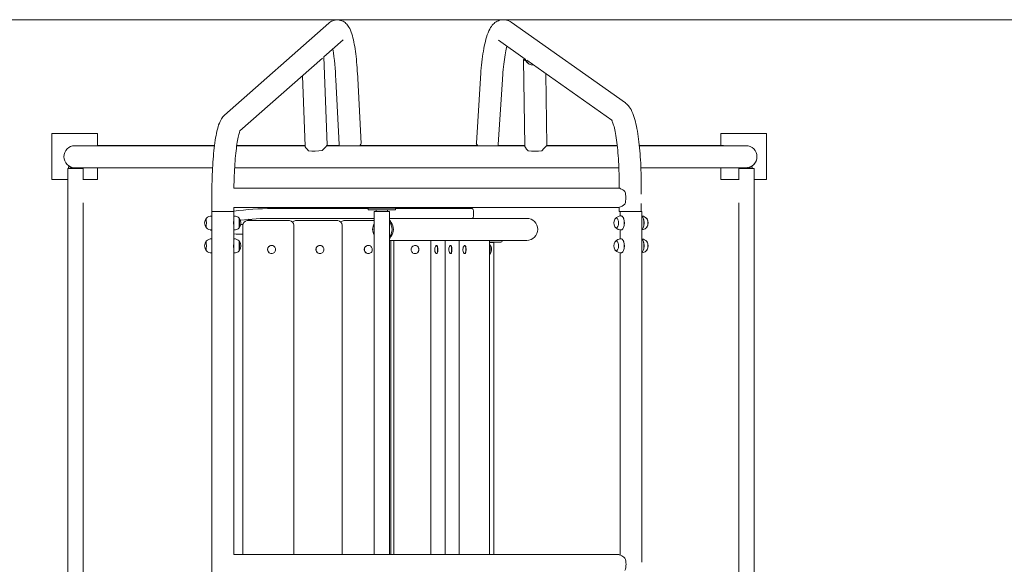
# Model space of a CAD drawing. Units: millimetres. Extents: x -1264 to 5752, y 123 to 2500.
# Drawn here: x 1453 to 3603, y 1311 to 2500 of the extents above; entities that cross this region are included whole.
import ezdxf

# ---------------------------------------------------------------- set-up
doc = ezdxf.new("R2010")
doc.units = ezdxf.units.MM

# ---------------------------------------------------------------- blocks, each defined once
blk = doc.blocks.new('T408')
at = {"color": 7, "linetype": 'Continuous', "lineweight": 0}
for p, q in [((-763.9, 2499.6), (5252.1, 2499.6)), ((2775.7, 2318.2), (2526.5, 2494.4)), ((2128.1, 2492.4), (1900.5, 2291.7)), ((2117.2, 2418.8), (2159.8, 2456.4)), ((2498.8, 2455.2), (2557.1, 2414)), ((1934.2, 2257.4), (2114.4, 2416.3)), ((2124.3, 2225.9), (2117.2, 2418.9)), ((2553.5, 2412.3), (2556, 2224.7)), ((2557.9, 2411.5), (2557.3, 2410.8)), ((2560.8, 2411.4), (2746, 2280.4)), ((2070.7, 2377.8), (2076.4, 2224.3)), ((2143.6, 2369.1), (2150.8, 2227.4)), ((2198.7, 2229.9), (2191.5, 2371.5)), ((2459.2, 2372.2), (2450.3, 2230.4)), ((2498.2, 2227.4), (2507.1, 2369.2)), ((2604, 2225.4), (2601.9, 2382.4)), ((1523.6, 2251.4), (1523.6, 2151.4)), ((1623.6, 2251.4), (1523.6, 2251.4)), ((1623.6, 2225.3), (1623.6, 2251.4)), ((2983.7, 2251.4), (2983.7, 2225.4)), ((3083.7, 2251.4), (2983.7, 2251.4)), ((3083.7, 2151.4), (3083.7, 2251.4)), ((1785.2, 2224.9), (1588.9, 2224.9)), ((1878.8, 2225.4), (1624.6, 2225.4)), ((2076.3, 2225.4), (1927.2, 2225.4)), ((2076.3, 2224.9), (1927.2, 2224.9)), ((2556, 2224.9), (2123.5, 2224.9)), ((2151.2, 2225.4), (2123.9, 2225.4)), ((2453.1, 2225.4), (2196.5, 2225.4)), ((2556, 2225.4), (2497.8, 2225.4)), ((2630.7, 2224.9), (2603.7, 2224.9)), ((2757.8, 2225.4), (2604, 2225.4)), ((2987.8, 2225.4), (2806.1, 2225.4)), ((3023.9, 2224.9), (2806.1, 2224.9)), ((1549.9, 2200.9), (1549.9, 2200.9)), ((3062.9, 2200.9), (3062.9, 2200.9)), ((1558.4, 2175.4), (1558.4, 445.4)), ((1558.4, 2175.4), (1591.9, 2175.4)), ((1560.3, 2179.2), (1560.3, 2175.4)), ((1563.3, 2179.2), (1563.3, 2179.2)), ((1563.3, 2179.2), (1563.3, 2179.2)), ((1587.1, 2175.4), (1587.1, 2176.9)), ((1588.9, 2176.9), (1785.2, 2176.9)), ((1591.9, 2150.4), (1591.9, 2175.4)), ((1623.6, 2151.4), (1623.6, 2176.9)), ((1922.6, 2176.9), (2630.7, 2176.9)), ((2809.5, 2176.9), (3023.9, 2176.9)), ((2983.7, 2176.9), (2983.7, 2151.4)), ((3023.4, 2175.4), (3023.4, 2150.4)), ((3023.4, 2175.4), (3056.9, 2175.4)), ((3025.3, 2176.9), (3025.3, 2175.4)), ((3049.1, 2179.2), (3049.1, 2179.2)), ((3052.1, 2175.4), (3052.1, 2179.2)), ((3056.9, 445.4), (3056.9, 2175.4)), ((1523.6, 2151.4), (1558.4, 2151.4)), ((1591.9, 2151.4), (1623.6, 2151.4)), ((2983.7, 2151.4), (3023.4, 2151.4)), ((3056.9, 2151.4), (3083.7, 2151.4)), ((2760.8, 2132.5), (1921, 2132.5)), ((2762.3, 2139.8), (2762.3, 2132.3)), ((2810.3, 2119.1), (2810.3, 2139.8)), ((1872.9, 2114.9), (1872.9, 2105.1)), ((1591.9, 520.4), (1591.9, 2100.4)), ((1872.9, 2097.7), (1872.9, 2081.4)), ((1920.9, 2090.2), (2760.9, 2090.2)), ((1920.9, 2081.4), (1920.9, 2090.2)), ((2214.1, 2087.7), (2004.7, 2087.7)), ((2214.1, 2088.4), (2214.1, 2085.4)), ((2269.3, 2088.4), (2214.1, 2088.4)), ((2269.3, 2085.4), (2214.1, 2085.4)), ((2227.4, 2090.2), (2227.4, 2088.4)), ((2231.6, 2085.4), (2231.6, 2081.4)), ((2256.6, 2081.4), (2256.6, 2085.4)), ((2260.9, 2088.4), (2260.9, 2090.2)), ((2274.1, 2088.4), (2269.3, 2088.4)), ((2274.1, 2085.4), (2269.3, 2085.4)), ((2274.1, 2085.4), (2274.1, 2088.4)), ((2441.5, 2087.7), (2274.1, 2087.7)), ((2762.3, 2090.5), (2762.3, 2081.4)), ((2810.3, 2081.4), (2810.3, 2098.6)), ((3023.4, 2100.4), (3023.4, 520.4)), ((1861.1, 2067.2), (1860.9, 2067.2)), ((1872.9, 2071.6), (1872.7, 2071.6)), ((1872.9, 2081.4), (1872.9, 2071.6)), ((1920.9, 2081.4), (1872.9, 2081.4)), ((1872.9, 2081.4), (1920.6, 2081.4)), ((1920.6, 2081.4), (1920.9, 2081.4)), ((1920.9, 2061.3), (1920.9, 2081.4)), ((1921.1, 2071.6), (1920.9, 2071.6)), ((1932.9, 2067.2), (1932.6, 2067.2)), ((2004.7, 2066.4), (2227.4, 2066.4)), ((2227.4, 2081.4), (2227.4, 1332.6)), ((2260.9, 2081.4), (2227.4, 2081.4)), ((2260.9, 1332.6), (2260.9, 2081.4)), ((2551.9, 2066.4), (2260.9, 2066.4)), ((2560.4, 2066.4), (2551.9, 2066.4)), ((2756.1, 2067.2), (2755.9, 2067.2)), ((2762.3, 2081.4), (2788.2, 2081.4)), ((2763.9, 2081.4), (2763.9, 2071.5)), ((2766.6, 2071.6), (2764.8, 2071.6)), ((2811.9, 2081.4), (2788.2, 2081.4)), ((2811.9, 1316), (2811.9, 2081.4)), ((1860.9, 2045.7), (1861.1, 2045.7)), ((1873.1, 2060.4), (1872.9, 2060.4)), ((1872.9, 2052.4), (1873.1, 2052.4)), ((1920.9, 2060.4), (1920.7, 2060.4)), ((1920.7, 2052.4), (1920.9, 2052.4)), ((1920.9, 2057.6), (1920.8, 2061.4)), ((1920.8, 2061.3), (1920.8, 2060.4)), ((1920.8, 2052.4), (1920.9, 2050.9)), ((1920.9, 2050.9), (1920.9, 2057.6)), ((1920.9, 2011.3), (1920.9, 2051.4)), ((1932.6, 2045.7), (1932.9, 2045.7)), ((1940.6, 1332.6), (1940.6, 2051.4)), ((1950.2, 2061.4), (1958.6, 2061.4)), ((1958.2, 2062.4), (1951.6, 2062.4)), ((1958.6, 2061.4), (2042.1, 2061.4)), ((2052.1, 1332.6), (2052.1, 2051.4)), ((2055.8, 2061.4), (2064.2, 2061.4)), ((2064.2, 2061.4), (2147.7, 2061.4)), ((2157.7, 1332.6), (2157.7, 2051.4)), ((2161.4, 2061.4), (2169.8, 2061.4)), ((2169.8, 2061.4), (2227.4, 2061.4)), ((2264.4, 2051.9), (2264.4, 2057.4)), ((2755.9, 2045.7), (2756.1, 2045.7)), ((2811.9, 2057.6), (2811.9, 2057.6)), ((2811.9, 2057.6), (2811.9, 2057.6)), ((1872.7, 2041.2), (1872.9, 2041.2)), ((1872.9, 2021.6), (1872.7, 2021.6)), ((1872.9, 2041.2), (1872.9, 2021.6)), ((1920.9, 2041.2), (1921.1, 2041.2)), ((1921.1, 2021.6), (1920.9, 2021.6)), ((2264.4, 2027.4), (2264.4, 2032.9)), ((2763.9, 2041.3), (2763.9, 2021.5)), ((2766.6, 2021.6), (2764.8, 2021.6)), ((1861.1, 2017.2), (1860.9, 2017.2)), ((1873.1, 2010.4), (1872.9, 2010.4)), ((1872.9, 2002.4), (1873.1, 2002.4)), ((1920.9, 2010.4), (1920.7, 2010.4)), ((1920.7, 2002.4), (1920.9, 2002.4)), ((1920.9, 2007.6), (1920.8, 2011.4)), ((1920.8, 2011.3), (1920.8, 2010.4)), ((1920.8, 2002.4), (1920.9, 2000.9)), ((1920.9, 2000.9), (1920.9, 2007.6)), ((1920.9, 1332.6), (1920.9, 2001.4)), ((1932.9, 2017.2), (1932.6, 2017.2)), ((2003.4, 2007.4), (2003.2, 2007.4)), ((2109, 2007.4), (2108.8, 2007.4)), ((2214.6, 2007.4), (2214.4, 2007.4)), ((2260.9, 2018.4), (2551.9, 2018.4)), ((2263.3, 1332.6), (2263.3, 2018.4)), ((2270.4, 2018.4), (2270.4, 1332.6)), ((2316.7, 2007.4), (2316.4, 2007.4)), ((2351.2, 2018.4), (2351.2, 1332.6)), ((2363.8, 2007.4), (2363.1, 2007.4)), ((2382, 2018.4), (2382, 1332.6)), ((2394.6, 2007.4), (2393.9, 2007.4)), ((2412.8, 2018.4), (2412.8, 1332.6)), ((2425.4, 2007.4), (2424.7, 2007.4)), ((2478.8, 2018.4), (2478.8, 1332.6)), ((2478.9, 2014.4), (2478.8, 2014.4)), ((2478.8, 2013.4), (2488.2, 2013.4)), ((2503.9, 2014.4), (2478.9, 2014.4)), ((2488.2, 1332.6), (2488.2, 2013.4)), ((2506.7, 2018.4), (2506.7, 2017.4)), ((2551.9, 2018.4), (2560.4, 2018.4)), ((2756.1, 2017.2), (2755.9, 2017.2)), ((2811.9, 2007.6), (2811.9, 2007.6)), ((2811.9, 2007.6), (2811.9, 2007.6)), ((1860.9, 1995.7), (1861.1, 1995.7)), ((1872.7, 1991.2), (1872.9, 1991.2)), ((1872.9, 1991.2), (1872.9, 631.6)), ((1920.9, 1991.2), (1921.1, 1991.2)), ((1932.6, 1995.7), (1932.9, 1995.7)), ((2003.2, 1989.4), (2003.4, 1989.4)), ((2108.8, 1989.4), (2109, 1989.4)), ((2214.4, 1989.4), (2214.6, 1989.4)), ((2316.4, 1989.4), (2316.7, 1989.4)), ((2363.1, 1989.4), (2363.8, 1989.4)), ((2393.9, 1989.4), (2394.6, 1989.4)), ((2424.7, 1989.4), (2425.4, 1989.4)), ((2478.8, 1987.1), (2479.8, 1988.1)), ((2755.9, 1995.7), (2756.1, 1995.7)), ((2763.9, 1991.3), (2763.9, 1331.9)), ((2761, 1332.6), (1920.9, 1332.6))]:
    blk.add_line(p, q, dxfattribs=at)
at = {"color": 7, "linetype": 'Continuous', "lineweight": 0, "flags": 128}
for points in [[(2191.5, 2371.5), (2191.4, 2375.1), (2191, 2381.9), (2190.5, 2388.5), (2190.1, 2395), (2189.5, 2401.4), (2189, 2407.6), (2188.4, 2413.7), (2187.7, 2419.6), (2187.1, 2425.3), (2186.3, 2430.9), (2185.6, 2436.2), (2184.8, 2441.4), (2183.9, 2446.4), (2183, 2451.2), (2182, 2455.9), (2181, 2460.3), (2179.9, 2464.7), (2178.6, 2468.9), (2177.2, 2473.1), (2175.5, 2477.3), (2173.9, 2480.8), (2172.3, 2483.7), (2170.8, 2486.1), (2169.2, 2488.3), (2167.5, 2490.2), (2165.7, 2492), (2163.7, 2493.7), (2161.6, 2495.2), (2159.3, 2496.5), (2156.9, 2497.6), (2154.1, 2498.6), (2151.1, 2499.2), (2148.2, 2499.6), (2145.2, 2499.6), (2142.3, 2499.2), (2139.6, 2498.7), (2136.9, 2497.8), (2134.4, 2496.7), (2132.1, 2495.4), (2130, 2494), (2128.1, 2492.4)], [(2526.5, 2494.4), (2523.9, 2496.1), (2521.5, 2497.3), (2518.9, 2498.4), (2515.9, 2499.3), (2512.8, 2499.8), (2509.8, 2500), (2506.8, 2499.9), (2503.8, 2499.5), (2501, 2498.8), (2498.3, 2497.8), (2495.7, 2496.6), (2493.3, 2495.3), (2491, 2493.7), (2488.9, 2491.9), (2486.9, 2490), (2485, 2487.8), (2483.2, 2485.4), (2481.4, 2482.7), (2479.6, 2479.6), (2477.8, 2475.9), (2475.9, 2471.6), (2474.2, 2467), (2472.7, 2462.2), (2471.3, 2457.4), (2470, 2452.5), (2468.8, 2447.4), (2467.7, 2442.1), (2466.6, 2436.8), (2465.7, 2431.2), (2464.7, 2425.5), (2463.9, 2419.6), (2463.1, 2413.6), (2462.3, 2407.4), (2461.6, 2401), (2461, 2394.6), (2460.4, 2388), (2459.9, 2381.2), (2459.4, 2374.4), (2459.2, 2372.2)], [(2507.1, 2369.2), (2507.4, 2372.6), (2507.8, 2378.9), (2508.3, 2385.1), (2508.9, 2391.1), (2509.5, 2397), (2510.1, 2402.7), (2510.8, 2408.1), (2511.5, 2413.4), (2512.2, 2418.4), (2513, 2423.2), (2513.8, 2427.7), (2514.6, 2432), (2515.4, 2436), (2516.3, 2439.6), (2516.9, 2442.4)], [(2557.6, 2414.1), (2556.8, 2413.9), (2555.5, 2413.6), (2554.5, 2413.2), (2553.8, 2412.8), (2553.5, 2412.5), (2553.6, 2412.1), (2554, 2411.7), (2554.7, 2411.4), (2555.9, 2411.1), (2557.3, 2410.8)], [(2558.4, 2413.5), (2557.7, 2413.3), (2557, 2413), (2556.6, 2412.7), (2556.5, 2412.3), (2556.7, 2412), (2557.1, 2411.7), (2557.9, 2411.5)], [(2810.3, 2139.8), (2810.3, 2143.7), (2810.2, 2150.9), (2810.1, 2158.2), (2809.9, 2165.4), (2809.7, 2172.6), (2809.4, 2179.8), (2809.1, 2186.8), (2808.7, 2193.8), (2808.2, 2200.7), (2807.7, 2207.5), (2807.2, 2214.1), (2806.6, 2220.7), (2805.9, 2227.1), (2805.2, 2233.3), (2804.4, 2239.4), (2803.6, 2245.4), (2802.8, 2251.1), (2801.8, 2256.8), (2800.8, 2262.2), (2799.8, 2267.4), (2798.7, 2272.5), (2797.5, 2277.4), (2796.3, 2282.1), (2794.9, 2286.7), (2793.4, 2291.2), (2791.8, 2295.6), (2789.9, 2299.9), (2788, 2303.7), (2786.1, 2307), (2784.2, 2309.8), (2782.2, 2312.2), (2780.3, 2314.4), (2778.2, 2316.3), (2776, 2318), (2775.7, 2318.2)], [(1900.5, 2291.7), (1898.5, 2289.7), (1896.8, 2287.8), (1895.3, 2285.8), (1893.8, 2283.6), (1892.4, 2281), (1890.9, 2278.1), (1889.4, 2274.5), (1887.8, 2270.2), (1886.5, 2266), (1885.2, 2261.4), (1884.1, 2256.7), (1883.1, 2251.9), (1882.1, 2247), (1881.2, 2242), (1880.4, 2236.8), (1879.6, 2231.4), (1878.9, 2225.8), (1878.2, 2220), (1877.5, 2214.1), (1876.9, 2208.1), (1876.3, 2201.9), (1875.8, 2195.5), (1875.3, 2189), (1874.9, 2182.4), (1874.5, 2175.6), (1874.1, 2168.8), (1873.8, 2161.8), (1873.5, 2154.8), (1873.3, 2147.7), (1873.1, 2140.6), (1873, 2133.4), (1872.9, 2126.1), (1872.9, 2118.9), (1872.9, 2114.9)], [(2745.5, 2281.4), (2745.6, 2281.2), (2745.8, 2280.9), (2746.1, 2280.2), (2746.6, 2279.3), (2747.1, 2278), (2747.8, 2276.4), (2748.4, 2274.4), (2749.2, 2272.2), (2750, 2269.5), (2750.8, 2266.6), (2751.6, 2263.3), (2752.4, 2259.7), (2753.2, 2255.8), (2754, 2251.6), (2754.8, 2247.1), (2755.5, 2242.4), (2756.3, 2237.4), (2757, 2232.2), (2757.6, 2226.8), (2758.3, 2221.2), (2758.9, 2215.4), (2759.4, 2209.4), (2759.9, 2203.2), (2760.4, 2196.9), (2760.8, 2190.5), (2761.2, 2183.9), (2761.5, 2177.3), (2761.7, 2170.6), (2761.9, 2163.8), (2762.1, 2156.9), (2762.2, 2150), (2762.3, 2143.1), (2762.3, 2139.8)], [(1921, 2132.5), (1921.1, 2139.3), (1921.3, 2146.1), (1921.5, 2152.9), (1921.8, 2159.6), (1922.1, 2166.2), (1922.4, 2172.7), (1922.8, 2179), (1923.2, 2185.2), (1923.6, 2191.3), (1924.1, 2197.2), (1924.6, 2202.9), (1925.2, 2208.4), (1925.8, 2213.7), (1926.4, 2218.7), (1927, 2223.6), (1927.6, 2228.1), (1928.3, 2232.4), (1929, 2236.4), (1929.7, 2240.2), (1930.4, 2243.6), (1931, 2246.7), (1931.7, 2249.4), (1932.4, 2251.8), (1933, 2253.8), (1933.5, 2255.5), (1934, 2256.8), (1934.3, 2257.6), (1934.5, 2258.1), (1934.7, 2258.4), (1934.7, 2258.4)], [(1588.9, 2224.9), (1587.3, 2224.9), (1584.6, 2224.9), (1582.2, 2224.9), (1580.1, 2224.9), (1578.3, 2224.9), (1576.8, 2224.9), (1575.6, 2224.9), (1574.7, 2224.9), (1574.2, 2224.9), (1573.9, 2224.9), (1573.9, 2224.9), (1573.9, 2224.9), (1573.9, 2224.9)], [(1878.8, 2224.9), (1875.3, 2224.9), (1868.7, 2224.9), (1862.2, 2224.9), (1855.8, 2224.9), (1849.6, 2224.9), (1843.5, 2224.9), (1837.7, 2224.9), (1832, 2224.9), (1826.4, 2224.9), (1821.1, 2224.9), (1816, 2224.9), (1811.2, 2224.9), (1806.5, 2224.9), (1802.2, 2224.9), (1798, 2224.9), (1794.1, 2224.9), (1790.5, 2224.9), (1787.2, 2224.9), (1785.2, 2224.9)], [(2757.9, 2224.9), (2757.1, 2224.9), (2751.9, 2224.9), (2746.4, 2224.9), (2740.7, 2224.9), (2734.8, 2224.9), (2728.8, 2224.9), (2722.6, 2224.9), (2716.2, 2224.9), (2709.8, 2224.9), (2703.1, 2224.9), (2696.4, 2224.9), (2689.6, 2224.9), (2682.7, 2224.9), (2675.7, 2224.9), (2668.7, 2224.9), (2661.7, 2224.9), (2654.6, 2224.9), (2647.5, 2224.9), (2640.4, 2224.9), (2633.3, 2224.9), (2630.7, 2224.9)], [(3038.9, 2224.9), (3038.9, 2224.9), (3038.9, 2224.9), (3038.7, 2224.9), (3038.2, 2224.9), (3037.3, 2224.9), (3036.2, 2224.9), (3034.7, 2224.9), (3032.9, 2224.9), (3030.9, 2224.9), (3028.5, 2224.9), (3025.8, 2224.9), (3023.9, 2224.9)], [(1563.3, 2179.2), (1562, 2179.2), (1561.1, 2179.2), (1560.5, 2179.2), (1560.3, 2179.2), (1560.5, 2179.2), (1561.1, 2179.2), (1562, 2179.2), (1563.3, 2179.2)], [(1563.3, 2179.2), (1563.1, 2179.2), (1562.9, 2179.2), (1562.8, 2179.2), (1562.8, 2179.2), (1562.8, 2179.2), (1562.9, 2179.2), (1563.1, 2179.2), (1563.3, 2179.2)], [(1573.9, 2176.9), (1573.9, 2176.9), (1574, 2176.9), (1574.5, 2176.9), (1575.3, 2176.9), (1576.3, 2176.9), (1577.7, 2176.9), (1579.4, 2176.9), (1581.4, 2176.9), (1583.7, 2176.9), (1586.3, 2176.9), (1588.9, 2176.9)], [(1785.2, 2176.9), (1786.8, 2176.9), (1790.1, 2176.9), (1793.7, 2176.9), (1797.5, 2176.9), (1801.6, 2176.9), (1806, 2176.9), (1810.6, 2176.9), (1815.4, 2176.9), (1820.5, 2176.9), (1825.8, 2176.9), (1831.3, 2176.9), (1837, 2176.9), (1842.8, 2176.9), (1848.9, 2176.9), (1855.1, 2176.9), (1861.4, 2176.9), (1867.9, 2176.9), (1874.5, 2176.9), (1874.6, 2176.9)], [(2630.7, 2176.9), (2634.4, 2176.9), (2641.5, 2176.9), (2648.6, 2176.9), (2655.7, 2176.9), (2662.8, 2176.9), (2669.9, 2176.9), (2676.9, 2176.9), (2683.9, 2176.9), (2690.7, 2176.9), (2697.5, 2176.9), (2704.2, 2176.9), (2710.8, 2176.9), (2717.3, 2176.9), (2723.6, 2176.9), (2729.8, 2176.9), (2735.8, 2176.9), (2741.6, 2176.9), (2747.3, 2176.9), (2752.8, 2176.9), (2758, 2176.9), (2761.5, 2176.9)], [(3023.9, 2176.9), (3025.4, 2176.9), (3028.2, 2176.9), (3030.6, 2176.9), (3032.7, 2176.9), (3034.5, 2176.9), (3036, 2176.9), (3037.2, 2176.9), (3038.1, 2176.9), (3038.6, 2176.9), (3038.9, 2176.9), (3038.9, 2176.9), (3038.9, 2176.9), (3038.9, 2176.9)], [(3049.1, 2179.2), (3050.4, 2179.2), (3051.3, 2179.2), (3051.9, 2179.2), (3052.1, 2179.2), (3051.9, 2179.2), (3051.3, 2179.2), (3050.4, 2179.2), (3049.1, 2179.2)], [(3049.1, 2179.2), (3049.3, 2179.2), (3049.5, 2179.2), (3049.6, 2179.2), (3049.6, 2179.2), (3049.6, 2179.2), (3049.5, 2179.2), (3049.3, 2179.2), (3049.1, 2179.2)], [(2774.6, 2125.1), (2772.2, 2126.9), (2769.8, 2128.5), (2767.5, 2130), (2765.2, 2131.2), (2763.4, 2132), (2761.9, 2132.4), (2760.8, 2132.5)], [(2441.5, 2066.4), (2442, 2066.6), (2442.5, 2067.1), (2443, 2067.9), (2443.4, 2069.1), (2443.8, 2070.5), (2444.1, 2072.1), (2444.3, 2074), (2444.4, 2075.9), (2444.4, 2077.8), (2444.3, 2079.8), (2444.2, 2081.6), (2443.9, 2083.3), (2443.5, 2084.8), (2443.1, 2086), (2442.6, 2086.9), (2442.1, 2087.5), (2441.5, 2087.7), (2441.5, 2087.7)], [(2760.8, 2090.3), (2761.7, 2090.3), (2763.1, 2090.7), (2764.7, 2091.3), (2766.5, 2092.2), (2768.5, 2093.4), (2771.5, 2095.3), (2774.6, 2097.6)], [(1921.1, 2041.6), (1921.1, 2042.2), (1921.1, 2043.2), (1921.1, 2044.5), (1921.1, 2046.1), (1921.1, 2047.9), (1921.1, 2049.9), (1921.1, 2052.1), (1921.1, 2054.4), (1921.1, 2056.7), (1921.1, 2059), (1921.1, 2061.3), (1921.1, 2063.4), (1921.1, 2065.4), (1921.1, 2067.2), (1921.1, 2068.7), (1921.1, 2069.9), (1921.1, 2070.8), (1921.1, 2071.4), (1921.1, 2071.6), (1921, 2071.6)], [(1952.7, 2062.4), (1953.3, 2063.6), (1953.8, 2064.5)], [(2752.7, 2064.6), (2753, 2065.1), (2753.8, 2066.1), (2754.6, 2066.8), (2755.5, 2067.1), (2756.4, 2067.1), (2757.3, 2066.7), (2758.1, 2065.9), (2758.8, 2064.8), (2759.5, 2063.5), (2760, 2061.9), (2760.4, 2060.1), (2760.6, 2058.1), (2760.7, 2056.2), (2760.6, 2054.2), (2760.3, 2052.3), (2759.9, 2050.5), (2759.3, 2049), (2758.7, 2047.7), (2757.9, 2046.7), (2757.1, 2046), (2756.2, 2045.7), (2755.3, 2045.7), (2754.4, 2046.1), (2753.6, 2046.9), (2752.8, 2048), (2752.7, 2048.2)], [(2766.6, 2071.6), (2767.3, 2071.5), (2768.3, 2071), (2769.3, 2070.2), (2770.2, 2069), (2771, 2067.6), (2771.7, 2065.9), (2772.3, 2064), (2772.7, 2061.9), (2773.1, 2059.7), (2773.2, 2057.4), (2773.2, 2055), (2773, 2052.8), (2772.7, 2050.5), (2772.2, 2048.5), (2771.6, 2046.6), (2770.9, 2044.9), (2770, 2043.6), (2769.1, 2042.5), (2768.1, 2041.7), (2767.1, 2041.3), (2766.6, 2041.2)], [(2766.7, 2071.6), (2767.4, 2071.5), (2768.5, 2071), (2769.4, 2070.2), (2770.3, 2069), (2771.2, 2067.6), (2771.9, 2065.9), (2772.5, 2064), (2772.9, 2061.9), (2773.2, 2059.7), (2773.4, 2057.4), (2773.4, 2055), (2773.2, 2052.8), (2772.9, 2050.6), (2772.4, 2048.5), (2771.8, 2046.6), (2771, 2045), (2770.2, 2043.6), (2769.3, 2042.5), (2768.3, 2041.7), (2767.2, 2041.3), (2766.7, 2041.2)], [(2811.9, 2042.1), (2812, 2042.2), (2813, 2043.2), (2813.8, 2044.5), (2814.6, 2046.1), (2815.3, 2047.9), (2815.8, 2049.9), (2816.1, 2052.1), (2816.4, 2054.4), (2816.4, 2056.7), (2816.3, 2059), (2816.1, 2061.3), (2815.7, 2063.4), (2815.1, 2065.4), (2814.4, 2067.1), (2813.6, 2068.7), (2812.7, 2069.9), (2811.9, 2070.7)], [(2811.9, 2042.1), (2812, 2042.2), (2813, 2043.2), (2813.8, 2044.5), (2814.6, 2046.1), (2815.3, 2047.9), (2815.8, 2049.9), (2816.2, 2052.1), (2816.4, 2054.4), (2816.4, 2056.7), (2816.3, 2059), (2816.1, 2061.3), (2815.7, 2063.4), (2815.1, 2065.4), (2814.4, 2067.2), (2813.6, 2068.7), (2812.7, 2069.9), (2811.9, 2070.7)], [(2811.9, 2042.3), (2812.8, 2043.2), (2813.7, 2044.5), (2814.4, 2046.1), (2815.1, 2047.9), (2815.6, 2049.9), (2816, 2052.1), (2816.2, 2054.4), (2816.2, 2056.7), (2816.1, 2059), (2815.9, 2061.3), (2815.5, 2063.4), (2814.9, 2065.4), (2814.2, 2067.1), (2813.5, 2068.7), (2812.6, 2069.9), (2811.9, 2070.5)], [(2821.7, 2046.3), (2822.5, 2047), (2823.2, 2048.1), (2823.9, 2049.6), (2824.4, 2051.2), (2824.7, 2053), (2824.9, 2054.9), (2825, 2056.9), (2824.8, 2058.9), (2824.6, 2060.8), (2824.1, 2062.5), (2823.6, 2064), (2822.9, 2065.3), (2822.1, 2066.2), (2821.6, 2066.7)], [(2822.6, 2047.5), (2822.7, 2047.6), (2823.4, 2048.8), (2824, 2050.3), (2824.4, 2052), (2824.7, 2053.8), (2824.9, 2055.7), (2824.8, 2057.7), (2824.6, 2059.6), (2824.3, 2061.3), (2823.8, 2063), (2823.2, 2064.4), (2822.7, 2065.3)], [(1920.9, 2051.4), (1920.8, 2051.7), (1920.7, 2052.5), (1920.5, 2053.7), (1920.4, 2055.3), (1920.4, 2056.9), (1920.4, 2058.5), (1920.6, 2059.9), (1920.8, 2060.9), (1920.8, 2061.4), (1920.8, 2061.3)], [(1940.9, 2053.1), (1938.7, 2053.1), (1936.2, 2053.2)], [(1949.9, 2061.4), (1950, 2061.6), (1950.8, 2062.2), (1951.5, 2062.4), (1952.3, 2062.3), (1953, 2061.8), (1953.4, 2061.4)], [(2264.4, 2051.9), (2262.9, 2055.7), (2260.9, 2058.6)], [(1869.8, 2041.4), (1870.5, 2041), (1872.9, 2039.9)], [(1920.9, 2041.2), (1920.9, 2041.3), (1920.9, 2041.6)], [(1921, 2041.2), (1921.1, 2041.2), (1921.1, 2041.6)], [(1921.1, 1991.6), (1921.1, 1992.2), (1921.1, 1993.2), (1921.1, 1994.5), (1921.1, 1996.1), (1921.1, 1997.9), (1921.1, 1999.9), (1921.1, 2002.1), (1921.1, 2004.4), (1921.1, 2006.7), (1921.1, 2009), (1921.1, 2011.3), (1921.1, 2013.4), (1921.1, 2015.4), (1921.1, 2017.2), (1921.1, 2018.7), (1921.1, 2019.9), (1921.1, 2020.8), (1921.1, 2021.4), (1921.1, 2021.6), (1921, 2021.6)], [(1921.1, 2041.2), (1921.1, 2041.3), (1921.1, 2041.6)], [(2766.6, 2021.6), (2767.3, 2021.5), (2768.3, 2021), (2769.3, 2020.2), (2770.2, 2019), (2771, 2017.6), (2771.7, 2015.9), (2772.3, 2014), (2772.7, 2011.9), (2773.1, 2009.7), (2773.2, 2007.4), (2773.2, 2005), (2773, 2002.8), (2772.7, 2000.5), (2772.2, 1998.5), (2771.6, 1996.6), (2770.9, 1994.9), (2770, 1993.6), (2769.1, 1992.5), (2768.1, 1991.7), (2767.1, 1991.3), (2766.6, 1991.2)], [(2766.7, 2021.6), (2767.4, 2021.5), (2768.5, 2021), (2769.4, 2020.2), (2770.3, 2019), (2771.2, 2017.6), (2771.9, 2015.9), (2772.5, 2014), (2772.9, 2011.9), (2773.2, 2009.7), (2773.4, 2007.4), (2773.4, 2005), (2773.2, 2002.8), (2772.9, 2000.6), (2772.4, 1998.5), (2771.8, 1996.6), (2771, 1995), (2770.2, 1993.6), (2769.3, 1992.5), (2768.3, 1991.7), (2767.2, 1991.3), (2766.7, 1991.2)], [(2811.9, 1992.1), (2812, 1992.2), (2813, 1993.2), (2813.8, 1994.5), (2814.6, 1996.1), (2815.3, 1997.9), (2815.8, 1999.9), (2816.1, 2002.1), (2816.4, 2004.4), (2816.4, 2006.7), (2816.3, 2009), (2816.1, 2011.3), (2815.7, 2013.4), (2815.1, 2015.4), (2814.4, 2017.1), (2813.6, 2018.7), (2812.7, 2019.9), (2811.9, 2020.7)], [(2811.9, 1992.1), (2812, 1992.2), (2813, 1993.2), (2813.8, 1994.5), (2814.6, 1996.1), (2815.3, 1997.9), (2815.8, 1999.9), (2816.2, 2002.1), (2816.4, 2004.4), (2816.4, 2006.7), (2816.3, 2009), (2816.1, 2011.3), (2815.7, 2013.4), (2815.1, 2015.4), (2814.4, 2017.2), (2813.6, 2018.7), (2812.7, 2019.9), (2811.9, 2020.7)], [(2811.9, 1992.3), (2812.8, 1993.2), (2813.7, 1994.5), (2814.4, 1996.1), (2815.1, 1997.9), (2815.6, 1999.9), (2816, 2002.1), (2816.2, 2004.4), (2816.2, 2006.7), (2816.1, 2009), (2815.9, 2011.3), (2815.5, 2013.4), (2814.9, 2015.4), (2814.2, 2017.1), (2813.5, 2018.7), (2812.6, 2019.9), (2811.9, 2020.5)], [(1920.9, 2001.4), (1920.8, 2001.7), (1920.7, 2002.5), (1920.5, 2003.7), (1920.4, 2005.3), (1920.4, 2006.9), (1920.4, 2008.5), (1920.6, 2009.9), (1920.8, 2010.9), (1920.8, 2011.4), (1920.8, 2011.3)], [(1994.7, 1999), (1994.8, 1997.2), (1995.2, 1995.4), (1995.9, 1993.8), (1997, 1992.3), (1998.3, 1991.1), (1999.8, 1990.2), (2001.5, 1989.6), (2003.2, 1989.4), (2004.9, 1989.6), (2006.6, 1990.1), (2008.2, 1990.9), (2009.5, 1992.1), (2010.6, 1993.5), (2011.4, 1995.1), (2011.9, 1996.9), (2012, 1998.7), (2011.8, 2000.5), (2011.2, 2002.2), (2010.3, 2003.8), (2009.1, 2005.1), (2007.7, 2006.2), (2006.1, 2006.9), (2004.4, 2007.3), (2002.6, 2007.4), (2000.9, 2007), (1999.3, 2006.4), (1997.9, 2005.3), (1996.6, 2004.1), (1995.7, 2002.5), (1995, 2000.8), (1994.7, 1999)], [(2100.3, 1999), (2100.4, 1997.2), (2100.8, 1995.4), (2101.5, 1993.8), (2102.6, 1992.3), (2103.9, 1991.1), (2105.4, 1990.2), (2107.1, 1989.6), (2108.8, 1989.4), (2110.5, 1989.6), (2112.2, 1990.1), (2113.8, 1990.9), (2115.1, 1992.1), (2116.2, 1993.5), (2117, 1995.1), (2117.5, 1996.9), (2117.6, 1998.7), (2117.4, 2000.5), (2116.8, 2002.2), (2115.9, 2003.8), (2114.7, 2005.1), (2113.3, 2006.2), (2111.7, 2006.9), (2110, 2007.3), (2108.2, 2007.4), (2106.5, 2007), (2104.9, 2006.4), (2103.5, 2005.3), (2102.2, 2004.1), (2101.3, 2002.5), (2100.6, 2000.8), (2100.3, 1999)], [(2205.9, 1999), (2206, 1997.2), (2206.4, 1995.4), (2207.1, 1993.8), (2208.2, 1992.3), (2209.5, 1991.1), (2211, 1990.2), (2212.7, 1989.6), (2214.4, 1989.4), (2216.1, 1989.6), (2217.8, 1990.1), (2219.4, 1990.9), (2220.7, 1992.1), (2221.8, 1993.5), (2222.6, 1995.1), (2223.1, 1996.9), (2223.2, 1998.7), (2223, 2000.5), (2222.4, 2002.2), (2221.5, 2003.8), (2220.3, 2005.1), (2218.9, 2006.2), (2217.3, 2006.9), (2215.6, 2007.3), (2213.8, 2007.4), (2212.1, 2007), (2210.5, 2006.4), (2209.1, 2005.3), (2207.8, 2004.1), (2206.9, 2002.5), (2206.2, 2000.8), (2205.9, 1999)], [(2309.6, 1993.2), (2310.7, 1991.9), (2312, 1990.8), (2313.5, 1990), (2315.2, 1989.5), (2316.9, 1989.4), (2318.5, 1989.7), (2320.1, 1990.3), (2321.5, 1991.3), (2322.7, 1992.6), (2323.7, 1994.1), (2324.3, 1995.7), (2324.7, 1997.5), (2324.7, 1999.3), (2324.3, 2001.1), (2323.6, 2002.8), (2322.7, 2004.3), (2321.5, 2005.5), (2320, 2006.5), (2318.5, 2007.1), (2316.8, 2007.4), (2315.1, 2007.3), (2313.5, 2006.8), (2312, 2006), (2310.7, 2004.9), (2309.6, 2003.5), (2308.8, 2001.9), (2308.3, 2000.2), (2308.1, 1998.4), (2308.3, 1996.6), (2308.8, 1994.8), (2309.6, 1993.2)], [(2316.7, 1989.4), (2317.1, 1989.4), (2318.8, 1989.7), (2320.4, 1990.3), (2321.8, 1991.3), (2323, 1992.6), (2324, 1994.1), (2324.6, 1995.7), (2324.9, 1997.5), (2324.9, 1999.3), (2324.6, 2001.1), (2323.9, 2002.8), (2323, 2004.3), (2321.7, 2005.5), (2320.3, 2006.5), (2318.7, 2007.1), (2317.1, 2007.4), (2316.7, 2007.4)], [(2362.2, 1990), (2362.5, 1989.7), (2363, 1989.4), (2363.5, 1989.5), (2364, 1990), (2364.5, 1990.8), (2364.9, 1991.9), (2365.2, 1993.3), (2365.4, 1994.9), (2365.6, 1996.7), (2365.6, 1998.5), (2365.6, 2000.3), (2365.4, 2002), (2365.2, 2003.6), (2364.8, 2005), (2364.4, 2006.1), (2364, 2006.9), (2363.5, 2007.3), (2362.9, 2007.4), (2362.4, 2007.1), (2362.2, 2006.8)], [(2363.8, 1989.4), (2364.2, 1989.5), (2364.7, 1990), (2365.1, 1990.8), (2365.5, 1991.9), (2365.9, 1993.3), (2366.1, 1994.9), (2366.3, 1996.7), (2366.3, 1998.5), (2366.3, 2000.3), (2366.1, 2002), (2365.8, 2003.6), (2365.5, 2005), (2365.1, 2006.1), (2364.6, 2006.9), (2364.2, 2007.3), (2363.8, 2007.4)], [(2393, 1990), (2393.3, 1989.7), (2393.8, 1989.4), (2394.3, 1989.5), (2394.8, 1990), (2395.2, 1990.8), (2395.6, 1991.9), (2396, 1993.3), (2396.2, 1994.9), (2396.4, 1996.7), (2396.4, 1998.5), (2396.4, 2000.3), (2396.2, 2002), (2395.9, 2003.6), (2395.6, 2005), (2395.2, 2006.1), (2394.7, 2006.9), (2394.3, 2007.3), (2393.7, 2007.4), (2393.2, 2007.1), (2393, 2006.8)], [(2394.6, 1989.4), (2395, 1989.5), (2395.5, 1990), (2395.9, 1990.8), (2396.3, 1991.9), (2396.7, 1993.3), (2396.9, 1994.9), (2397.1, 1996.7), (2397.1, 1998.5), (2397.1, 2000.3), (2396.9, 2002), (2396.6, 2003.6), (2396.3, 2005), (2395.9, 2006.1), (2395.4, 2006.9), (2394.9, 2007.3), (2394.6, 2007.4)], [(2423.8, 1990), (2424.1, 1989.7), (2424.6, 1989.4), (2425.1, 1989.5), (2425.6, 1990), (2426, 1990.8), (2426.4, 1991.9), (2426.8, 1993.3), (2427, 1994.9), (2427.2, 1996.7), (2427.2, 1998.5), (2427.2, 2000.3), (2427, 2002), (2426.7, 2003.6), (2426.4, 2005), (2426, 2006.1), (2425.5, 2006.9), (2425, 2007.3), (2424.5, 2007.4), (2424, 2007.1), (2423.8, 2006.8)], [(2425.4, 1989.4), (2425.8, 1989.5), (2426.3, 1990), (2426.7, 1990.8), (2427.1, 1991.9), (2427.5, 1993.3), (2427.7, 1994.9), (2427.9, 1996.7), (2427.9, 1998.5), (2427.8, 2000.3), (2427.7, 2002), (2427.4, 2003.6), (2427.1, 2005), (2426.7, 2006.1), (2426.2, 2006.9), (2425.7, 2007.3), (2425.4, 2007.4)], [(2479.7, 2008.7), (2479.4, 2009.1), (2478.8, 2009.7)], [(2479.4, 1987.7), (2479.9, 1988), (2480.4, 1988.6), (2480.9, 1989.6), (2481.3, 1990.9), (2481.6, 1992.4), (2481.9, 1994.2), (2482.1, 1996.1), (2482.2, 1998.1), (2482.1, 2000), (2482, 2002), (2481.8, 2003.8), (2481.4, 2005.4), (2481, 2006.8), (2480.6, 2007.9), (2480.1, 2008.6), (2479.5, 2009.1), (2479.1, 2009.2)], [(2480.1, 1988.4), (2480.5, 1989.2), (2481, 1990.2), (2481.4, 1991.6), (2481.7, 1993.2), (2481.9, 1994.9), (2482.1, 1996.8), (2482.1, 1998.8), (2482, 2000.7), (2481.8, 2002.5), (2481.6, 2004.2), (2481.3, 2005.7), (2480.8, 2007), (2480.4, 2008), (2480.1, 2008.4)], [(2752.7, 2014.6), (2753, 2015.1), (2753.8, 2016.1), (2754.6, 2016.8), (2755.5, 2017.1), (2756.4, 2017.1), (2757.3, 2016.7), (2758.1, 2015.9), (2758.8, 2014.8), (2759.5, 2013.5), (2760, 2011.9), (2760.4, 2010.1), (2760.6, 2008.1), (2760.7, 2006.2), (2760.6, 2004.2), (2760.3, 2002.3), (2759.9, 2000.5), (2759.3, 1999), (2758.7, 1997.7), (2757.9, 1996.7), (2757.1, 1996), (2756.2, 1995.7), (2755.3, 1995.7), (2754.4, 1996.1), (2753.6, 1996.9), (2752.8, 1998), (2752.7, 1998.2)], [(2821.7, 1996.3), (2822.5, 1997), (2823.2, 1998.1), (2823.9, 1999.6), (2824.4, 2001.2), (2824.7, 2003), (2824.9, 2004.9), (2825, 2006.9), (2824.8, 2008.9), (2824.6, 2010.8), (2824.1, 2012.5), (2823.6, 2014), (2822.9, 2015.3), (2822.1, 2016.2), (2821.6, 2016.7)], [(2822.6, 1997.5), (2822.7, 1997.6), (2823.4, 1998.8), (2824, 2000.3), (2824.4, 2002), (2824.7, 2003.8), (2824.9, 2005.7), (2824.8, 2007.7), (2824.6, 2009.6), (2824.3, 2011.3), (2823.8, 2013), (2823.2, 2014.4), (2822.7, 2015.3)], [(1920.9, 1991.2), (1920.9, 1991.3), (1920.9, 1991.6)], [(1921, 1991.2), (1921.1, 1991.2), (1921.1, 1991.6)], [(1921.1, 1991.2), (1921.1, 1991.3), (1921.1, 1991.6)], [(2774.7, 1325.1), (2772.4, 1326.9), (2770, 1328.6), (2767.6, 1330), (2765.3, 1331.3), (2763.6, 1332), (2762, 1332.4), (2760.9, 1332.5)]]:
    blk.add_lwpolyline(points, dxfattribs=at)
at = {"color": 7, "linetype": 'Continuous', "lineweight": 0}
for centre, radius, start, end in [((1553.3, 2344.4), 590.8, 2.3924, 8.9373), ((2575.2, 2420.8), 19.7, 208.3736, 270.4524), ((1573.9, 2200.9), 24, 90.003, 180), ((2094.6, 2385.7), 172.4, 266.4124, 276.3378), ((2578.2, 2377), 163.8, 264.7762, 275.2251), ((3038.9, 2200.9), 24, 360, 89.9966), ((1573.9, 2200.9), 24, 180, 270.0113), ((3038.9, 2200.9), 24, 266.0439, 360), ((3038.9, 2200.9), 24, 269.9958, 360), ((1576.4, 2183.2), 8.17, 288.5057, 310.5571), ((3039.9, 2186.2), 11.6, 290.8257, 322.8408), ((2734, 2111.4), 42.8, 341.2962, 18.7038), ((1790.6, 2101.4), 82.4, 357.4645, 2.556), ((2003.9, 1465.7), 622, 89.9305, 97.6728), ((1874.7, 2056.4), 17.5, 142.101, 217.899), ((1125.8, 2056.4), 735.1, 359.1621, 0.8379), ((1142.9, 2056.4), 718, 359.1621, 0.8379), ((1871.6, 2056.9), 14.7, 86.0776, 135.7261), ((766.1, 2056.4), 1106.6, 359.2137, 0.7862), ((768, 2056.4), 1105, 359.2134, 0.7866), ((663.1, 2055.9), 1257.9, 359.3491, 0.7157), ((1921.9, 2056.6), 15, 44.7284, 93.3263), ((663.3, 2055.9), 1257.9, 359.3491, 0.7157), ((1919, 2056.4), 17.5, 322.101, 37.899), ((1191.7, 2056.4), 741.3, 359.169, 0.831), ((1036.1, 2056), 896.8, 359.3681, 0.6948), ((2004.6, 1448), 618.4, 89.9985, 96.4298), ((1956.7, 2060.8), 2.61, 95.995, 142.315), ((1955.7, 2059.9), 3.54, 24.4364, 78.3335), ((1947.7, 2057.1), 13.5, 18.416, 34.905), ((2560.4, 2042.4), 24, 270, 90), ((2768.2, 2056.4), 17.5, 152.0815, 207.9185), ((2765.4, 2057), 14.6, 92.2025, 140.369), ((2810.3, 2056.4), 15.2, 37.5706, 84.0131), ((2807.8, 2056.4), 17.5, 332.0815, 27.9185), ((1871.6, 2055.7), 14.5, 223.9603, 274.2267), ((1922, 2056.1), 14.9, 266.4426, 315.435), ((1950.4, 2051.6), 9.81, 91.1926, 181.1449), ((2042.1, 2051.4), 10, 0, 90), ((2055.8, 2052), 9.41, 90.2096, 135.716), ((2147.7, 2051.4), 10, 0, 90), ((2161.4, 2052), 9.41, 90.2096, 135.716), ((2249, 2042.4), 25.1, 149.759, 210.241), ((2248.9, 2042.4), 22.1, 167.0065, 192.9935), ((2244.4, 2042.4), 25, 323.1442, 36.8558), ((2244.5, 2042.4), 22, 334.4968, 25.5032), ((2765.6, 2056.2), 15, 221.5355, 273.7822), ((2810.8, 2054.9), 13.6, 274.4826, 296.2212), ((2810.4, 2056.3), 15, 295.3929, 324.4489), ((1871.6, 2006.9), 14.7, 86.0776, 135.7261), ((766.1, 2006.4), 1106.6, 359.2137, 0.7862), ((768, 2006.4), 1105, 359.2134, 0.7866), ((1943.6, 2462.1), 430.4, 266.9703, 269.6006), ((663.1, 2005.9), 1257.9, 359.3491, 0.7157), ((1921.9, 2006.6), 15, 44.7284, 93.3263), ((663.3, 2005.9), 1257.9, 359.3491, 0.7157), ((2250.7, 2035.9), 14, 316.3038, 347.6376), ((2765.4, 2007), 14.6, 92.2025, 140.369), ((2810.3, 2006.4), 15.2, 37.5706, 84.0131), ((1874.7, 2006.4), 17.5, 142.101, 217.899), ((1125.8, 2006.4), 735.1, 359.1621, 0.8379), ((1142.9, 2006.4), 718, 359.1621, 0.8379), ((1919, 2006.4), 17.5, 322.101, 37.899), ((1191.7, 2006.4), 741.3, 359.169, 0.831), ((1036.1, 2006), 896.8, 359.3681, 0.6948), ((2003.3, 1998.6), 8.78, 90.9959, 177.3595), ((2003.3, 1998.2), 8.82, 174.7868, 268.9048), ((2108.9, 1998.6), 8.78, 90.9959, 177.3595), ((2108.9, 1998.2), 8.82, 174.7868, 268.9048), ((2214.5, 1998.6), 8.78, 90.9959, 177.3595), ((2214.5, 1998.2), 8.82, 174.7868, 268.9048), ((2373.4, 1998.4), 14, 142.9292, 176.0132), ((2373.4, 1998.4), 14, 176.0132, 217.0708), ((2404.2, 1998.4), 14, 142.9292, 176.0132), ((2404.2, 1998.4), 14, 176.0132, 217.0708), ((2435, 1998.4), 14, 142.9292, 176.0132), ((2435, 1998.4), 14, 176.0132, 217.0708), ((2465.9, 1998.4), 17.5, 3.9868, 34.7194), ((2465.9, 1998.4), 17.5, 325.2806, 3.9868), ((2503.8, 2017.4), 2.94, 271.1926, 1.1449), ((2768.2, 2006.4), 17.5, 152.0815, 207.9185), ((2807.8, 2006.4), 17.5, 332.0815, 27.9185), ((1871.6, 2005.7), 14.5, 223.9603, 274.2267), ((1922, 2006.1), 14.9, 266.4426, 315.435), ((2765.6, 2006.2), 15, 221.5355, 273.7822), ((2810.8, 2004.9), 13.6, 274.4826, 296.2212), ((2810.4, 2006.3), 15, 295.3929, 324.4489), ((2734.1, 1311.4), 42.9, 341.3256, 18.6744)]:
    blk.add_arc(centre, radius, start, end, dxfattribs=at)
for centre, major_axis, ratio, start_param, end_param in [((2577.3, 2427.5), (9, 25.7), 0.864609, 2.539389, 3.469742), ((1624.9, 2201.4), (-0.4, 24), 0.466079, 6.275582, 6.464828), ((2101.2, 2201.4), (24.7, -23.3), 0.112652, 3.255208, 4.042513), ((2101.2, 2201.4), (23.1, 24.6), 0.005323, 5.273905, 6.27793), ((2175.9, 2206.3), (24.5, -23.3), 0.241481, 3.390354, 3.576598), ((2175.9, 2206.3), (22.7, 23.9), 0.105869, 5.699722, 6.182881), ((2472.8, 2206.8), (-22.5, 23.9), 0.087315, 0.081788, 0.62897), ((2472.8, 2206.8), (24.7, 23.1), 0.257069, 5.839704, 6.015907), ((2580.3, 2201.4), (24.2, -23.8), 0.115284, 3.257899, 4.047998), ((2580.3, 2201.4), (23.7, 24), 0.010885, 5.271214, 6.272445), ((2987.5, 2201.4), (0.4, 24), 0.465992, 6.101359, 6.290786), ((1573.7, 2187.6), (-9.13, 9.81), 0.999901, 1.499286, 1.971903), ((1573.7, 2187.6), (-9.13, 9.81), 0.999901, 2.813216, 3.03604), ((3038.7, 2187.6), (-9.13, 9.81), 0.999901, 1.757497, 1.971681), ((3038.7, 2187.6), (-9.13, 9.81), 0.999901, 2.813437, 3.285831), ((2241.9, 2042.4), (19.5, 19.5), 0.71669, 6.00936, 6.318664), ((2241.9, 2042.4), (19.5, -19.5), 0.71669, 6.247706, 6.55701)]:
    blk.add_ellipse(centre, major_axis=major_axis, ratio=ratio, start_param=start_param, end_param=end_param, dxfattribs=at)

msp = doc.modelspace()

# ---------------------------------------------------------------- block references
msp.add_blockref('T408', (0, 0))

doc.saveas('drawing.dxf')
